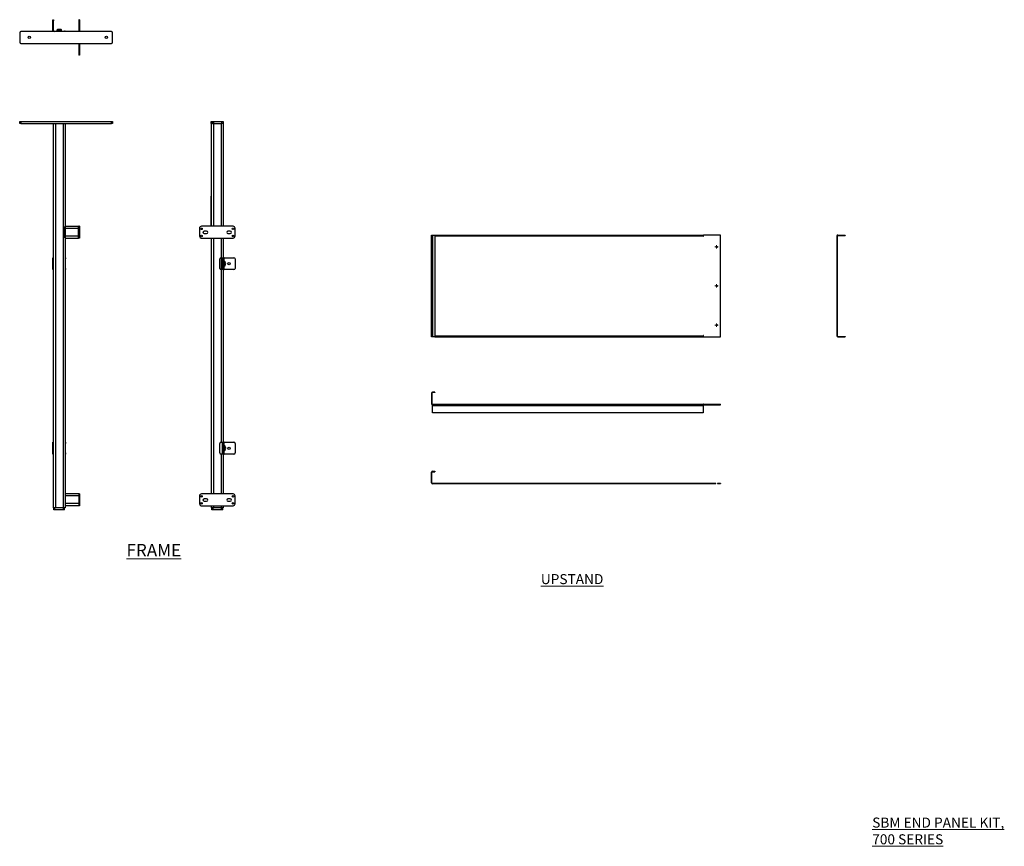
# Model space of a CAD drawing. Units: millimetres. Extents: x -42 to 6087, y -600 to 2274.
# Drawn here: x -42 to 2450, y -600 to 1493 of the extents above; entities that cross this region are included whole.
import ezdxf

# ---------------------------------------------------------------- set-up
doc = ezdxf.new("R2010")
doc.units = ezdxf.units.MM
doc.styles.add('SLDTEXTSTYLE1', font='TXT', dxfattribs={"width": 0.75})
pattern_1 = [(45, (692.8, -128.53), (-107.763, 107.763), []), (45, (728.73, -128.53), (-107.763, 107.763), []), (45, (764.65, -128.53), (-107.763, 107.763), []), (45, (800.57, -128.53), (-107.763, 107.763), [])]

# ---------------------------------------------------------------- blocks, each defined once
blk = doc.blocks.new('SW_CENTERMARKSYMBOL_5')
at = {"color": 0, "linetype": 'Continuous', "lineweight": 18}
for p, q in [((-0.3125, 0), (-0.53125, 0)), ((0, 0), (-0.3125, 0)), ((0, 0.3125), (0, 0.53125)), ((0, 0), (0, 0.3125)), ((0, 0), (0, -0.3125)), ((0, 0), (0.3125, 0)), ((0.3125, 0), (0.53125, 0)), ((0, -0.3125), (0, -0.53125))]:
    blk.add_line(p, q, dxfattribs=at)
blk = doc.blocks.new('SW_CENTERMARKSYMBOL_6')
at = {"color": 0, "linetype": 'Continuous', "lineweight": 18}
for p, q in [((-0.3125, 0), (-0.53125, 0)), ((0, 0), (-0.3125, 0)), ((0, 0.3125), (0, 0.53125)), ((0, 0), (0, 0.3125)), ((0, 0), (0, -0.3125)), ((0, 0), (0.3125, 0)), ((0.3125, 0), (0.53125, 0)), ((0, -0.3125), (0, -0.53125))]:
    blk.add_line(p, q, dxfattribs=at)
blk = doc.blocks.new('SW_CENTERMARKSYMBOL_7')
at = {"color": 0, "linetype": 'Continuous', "lineweight": 18}
for p, q in [((-0.3125, 0), (-0.53125, 0)), ((0, 0), (-0.3125, 0)), ((0, 0.3125), (0, 0.53125)), ((0, 0), (0, 0.3125)), ((0, 0), (0, -0.3125)), ((0, 0), (0.3125, 0)), ((0.3125, 0), (0.53125, 0)), ((0, -0.3125), (0, -0.53125))]:
    blk.add_line(p, q, dxfattribs=at)

msp = doc.modelspace()

# ---------------------------------------------------------------- hatches: boundary and pattern name
at = {"linetype": 'Continuous', "lineweight": 18}
h = msp.add_hatch(dxfattribs=at)
h.set_pattern_fill('DIN 201 STEEL AND STEEL CAST IRON', scale=8, style=0, pattern_type=2)
h.set_pattern_definition(pattern_1)
edge = h.paths.add_edge_path(flags=0)
edge.add_line((2047, 946.6), (2047, 947.8))
edge.add_line((2047, 947.8), (2028.5, 947.8))
edge.add_arc((2028.5, 945.1), 2.7, 90, 180)
edge.add_line((2025.8, 945.1), (2025.8, 692.5))
edge.add_arc((2028.5, 692.5), 2.7, 180, 270)
edge.add_line((2028.5, 689.8), (2047, 689.8))
edge.add_line((2047, 689.8), (2047, 691))
edge.add_line((2047, 691), (2028.5, 691))
edge.add_arc((2028.5, 692.5), 1.5, 180, 270, ccw=False)
edge.add_line((2027, 692.5), (2027, 945.1))
edge.add_arc((2028.5, 945.1), 1.5, 90, 180, ccw=False)
edge.add_line((2028.5, 946.6), (2047, 946.6))
h = msp.add_hatch(dxfattribs=at)
h.set_pattern_fill('DIN 201 STEEL AND STEEL CAST IRON', color=1, scale=8, style=0, pattern_type=2)
h.set_pattern_definition(pattern_1)
edge = h.paths.add_edge_path(flags=0)
edge.add_line((1008.5, 348.7), (1008.5, 349.9))
edge.add_line((1008.5, 349.9), (1002.2, 349.9))
edge.add_arc((1002.2, 347.2), 2.7, 90, 180)
edge.add_line((999.5, 347.2), (999.5, 320.6))
edge.add_arc((1002.2, 320.6), 2.7, 180, 270)
edge.add_line((1002.2, 317.9), (1719.8, 317.9))
edge.add_line((1719.8, 317.9), (1719.8, 319.1))
edge.add_line((1719.8, 319.1), (1002.2, 319.1))
edge.add_arc((1002.2, 320.6), 1.5, 180, 270, ccw=False)
edge.add_line((1000.7, 320.6), (1000.7, 347.2))
edge.add_arc((1002.2, 347.2), 1.5, 90, 180, ccw=False)
edge.add_line((1002.2, 348.7), (1008.5, 348.7))

# ---------------------------------------------------------------- linework, layer by layer
at = {"color": 7, "linetype": 'Continuous', "lineweight": 25}
for p, q in [((41.8, 1492.9), (43, 1492.9)), ((41.8, 1489.9), (41.8, 1492.9)), ((43, 1489.9), (41.8, 1489.9)), ((41.8, 1465.6), (41.8, 1489.9)), ((43, 1492.9), (43, 1489.9)), ((43, 1465.6), (43, 1489.9)), ((108.6, 1492.9), (107.4, 1492.9)), ((107.4, 1492.9), (107.4, 1487.9)), ((108.6, 1487.9), (107.4, 1487.9)), ((107.4, 1487.9), (107.4, 1462.9)), ((108.6, 1492.9), (108.6, 1487.9)), ((108.6, 1487.9), (108.6, 1462.9)), ((-42.4, 1459.9), (-42.4, 1435.9)), ((189.6, 1462.9), (-39.4, 1462.9)), ((43, 1465.6), (41.8, 1465.6)), ((44.5, 1464.1), (44.5, 1462.9)), ((44.5, 1464.1), (71.1, 1464.1)), ((51.8, 1466.4), (51.8, 1464.1)), ((54.7, 1468.2), (54.7, 1468.2)), ((56.4, 1468.6), (57.1, 1468.6)), ((57.1, 1468.6), (57.1, 1468.2)), ((58.5, 1468.2), (58.5, 1468.6)), ((58.5, 1468.6), (59.1, 1468.6)), ((60.9, 1468.2), (60.9, 1468.2)), ((63.8, 1464.1), (63.8, 1466.4)), ((71.1, 1462.9), (71.1, 1464.1)), ((192.6, 1435.9), (192.6, 1459.9)), ((-39.4, 1432.9), (189.6, 1432.9)), ((107.4, 1432.9), (107.4, 1407.9)), ((108.6, 1432.9), (108.6, 1407.9)), ((108.6, 1407.9), (107.4, 1407.9)), ((107.4, 1407.9), (107.4, 1402.9)), ((108.6, 1402.9), (107.4, 1402.9)), ((108.6, 1407.9), (108.6, 1402.9)), ((-42.4, 1230.5), (-42.4, 1235.5)), ((-42.4, 1235.5), (-39.4, 1235.5)), ((-39.4, 1230.5), (-42.4, 1230.5)), ((-39.4, 1235.5), (-39.4, 1230.5)), ((-39.4, 1235.5), (189.6, 1235.5)), ((-39.4, 1230.5), (189.6, 1230.5)), ((42.6, 1230.5), (42.6, 257.2)), ((47.8, 1230.5), (47.8, 257.2)), ((47.8, 1230.5), (67.4, 1230.5)), ((67.4, 1230.5), (67.4, 257.2)), ((72.6, 1230.5), (72.6, 970.1)), ((189.6, 1230.5), (189.6, 1235.5)), ((189.6, 1235.5), (192.6, 1235.5)), ((192.6, 1230.5), (189.6, 1230.5)), ((192.6, 1235.5), (192.6, 1230.5)), ((442.6, 1235.5), (442.6, 970.1)), ((442.6, 1230.5), (442.6, 1235.5)), ((442.6, 1235.5), (445.6, 1235.5)), ((442.6, 1230.5), (442.6, 1229.3)), ((445.6, 1230.5), (442.6, 1230.5)), ((445.6, 1235.5), (445.6, 1230.5)), ((445.6, 1235.5), (469.6, 1235.5)), ((445.6, 1230.5), (469.6, 1230.5)), ((469.6, 1230.5), (469.6, 1235.5)), ((469.6, 1235.5), (472.6, 1235.5)), ((472.6, 1230.5), (469.6, 1230.5)), ((472.6, 1235.5), (472.6, 1230.5)), ((472.6, 1230.5), (472.6, 1229.3)), ((472.6, 1230.5), (472.6, 970.1)), ((71.6, 964.9), (71.6, 969.2)), ((71.6, 964.9), (106.4, 964.9)), ((71.6, 945.3), (71.6, 964.9)), ((72.6, 970.1), (72.6, 292.5)), ((72.6, 970.1), (106.4, 970.1)), ((106.4, 964.9), (106.4, 970.1)), ((106.4, 945.3), (106.4, 964.9)), ((108.6, 970.1), (107.4, 970.1)), ((107.4, 970.1), (107.4, 965.1)), ((108.6, 965.1), (107.4, 965.1)), ((107.4, 965.1), (107.4, 944.6)), ((108.6, 970.1), (108.6, 965.1)), ((108.6, 965.1), (108.6, 944.6)), ((412.6, 965.1), (412.6, 944.6)), ((497.6, 970.1), (417.6, 970.1)), ((430.5, 957.5), (424.5, 957.5)), ((424.5, 951.5), (430.5, 951.5)), ((442.6, 971.3), (442.6, 970.1)), ((472.6, 971.3), (472.6, 970.1)), ((490.7, 957.5), (484.7, 957.5)), ((484.7, 951.5), (490.7, 951.5)), ((502.6, 944.6), (502.6, 965.1)), ((999.5, 947.8), (1002.2, 947.8)), ((999.5, 689.8), (999.5, 947.8)), ((1002.2, 947.8), (1002.2, 689.8)), ((1002.2, 947.8), (1008.5, 947.8)), ((1008.5, 947.8), (1008.5, 689.8)), ((1008.5, 947.8), (1687.5, 947.8)), ((1687.5, 947.8), (1687.5, 945.1)), ((1688.5, 944.5), (1688.5, 947.8)), ((1731.5, 947.8), (1688.5, 947.8)), ((1731.5, 689.8), (1731.5, 947.8)), ((2028.5, 947.8), (2047, 947.8)), ((2047, 947.8), (2047, 946.6)), ((71.6, 945.3), (106.4, 945.3)), ((71.6, 941), (71.6, 945.3)), ((72.6, 940.1), (106.4, 940.1)), ((106.4, 940.1), (106.4, 945.3)), ((108.6, 944.6), (107.4, 944.6)), ((107.4, 944.6), (107.4, 940.1)), ((108.6, 940.1), (107.4, 940.1)), ((108.6, 944.6), (108.6, 940.1)), ((417.1, 940.1), (498.1, 940.1)), ((442.6, 940.1), (442.6, 292.5)), ((472.6, 940.1), (472.6, 860.1)), ((1687.5, 945.1), (1008.5, 945.1)), ((1687.5, 944.5), (1687.5, 945.1)), ((1687.5, 944.5), (1688.5, 944.5)), ((2025.8, 945.1), (2025.8, 692.5)), ((2027, 945.1), (2027, 692.5)), ((2028.5, 946.6), (2047, 946.6)), ((41.8, 860.1), (41.8, 890.1)), ((41.8, 890.1), (42.6, 890.1)), ((72.6, 890.1), (73.8, 890.1)), ((73.8, 887.1), (72.6, 887.1)), ((73.8, 890.1), (73.8, 887.1)), ((73.8, 863.1), (73.8, 887.1)), ((463.8, 863.1), (463.8, 887.1)), ((466.8, 890.1), (471.1, 890.1)), ((471.1, 860.1), (471.1, 890.1)), ((471.1, 890.1), (473.8, 890.1)), ((473.8, 890.1), (473.8, 860.1)), ((475.3, 890.1), (473.8, 890.1)), ((476.1, 881.1), (473.8, 881.1)), ((475.3, 890.1), (499.6, 890.1)), ((477.9, 878.2), (477.9, 878.2)), ((478.3, 875.8), (477.9, 875.8)), ((477.9, 874.4), (478.3, 874.4)), ((478.3, 876.5), (478.3, 875.8)), ((478.3, 874.4), (478.3, 873.8)), ((502.6, 887.1), (502.6, 863.1)), ((42.6, 860.1), (41.8, 860.1)), ((72.6, 863.1), (73.8, 863.1)), ((73.8, 860.1), (72.6, 860.1)), ((73.8, 863.1), (73.8, 860.1)), ((471.1, 860.1), (466.8, 860.1)), ((473.8, 860.1), (471.1, 860.1)), ((472.6, 860.1), (472.6, 423.1)), ((473.8, 869.1), (476.1, 869.1)), ((473.8, 860.1), (475.3, 860.1)), ((499.6, 860.1), (475.3, 860.1)), ((477.9, 872), (477.9, 872)), ((1002.2, 689.8), (999.5, 689.8)), ((1008.5, 689.8), (1002.2, 689.8)), ((1008.5, 692.5), (1687.5, 692.5)), ((1008.5, 689.8), (1687.5, 689.8)), ((1688.1, 693.1), (1687.5, 693.1)), ((1687.5, 693.1), (1687.5, 692.5)), ((1687.5, 692.5), (1687.5, 689.8)), ((1688.1, 691), (1688.1, 693.1)), ((1688.5, 691), (1688.1, 691)), ((1688.5, 691), (1688.5, 689.8)), ((1688.5, 689.8), (1731.5, 689.8)), ((2028.5, 691), (2047, 691)), ((2028.5, 689.8), (2047, 689.8)), ((2047, 691), (2047, 689.8)), ((1002.2, 548.8), (1002.2, 550)), ((1008.5, 550), (1002.2, 550)), ((1008.5, 548.8), (1002.2, 548.8)), ((1008.5, 550), (1008.5, 548.8)), ((1000.7, 547.3), (999.5, 547.3)), ((999.5, 547.3), (999.5, 520.7)), ((1000.7, 547.3), (1000.7, 520.7)), ((1000.7, 520.7), (999.5, 520.7)), ((1002.2, 519.2), (1687.5, 519.2)), ((1002.2, 519.2), (1002.2, 518)), ((1002.2, 516.5), (1002.2, 518)), ((1002.2, 516.5), (1687.5, 516.5)), ((1002.2, 498), (1002.2, 516.5)), ((1687.5, 519.2), (1687.5, 516.5)), ((1688.1, 519.2), (1687.5, 519.2)), ((1687.5, 518), (1688.1, 518)), ((1687.5, 516.5), (1687.5, 498)), ((1688.1, 519.2), (1688.1, 518)), ((1688.5, 519.2), (1688.1, 519.2)), ((1688.1, 518), (1688.5, 518)), ((1688.5, 519.2), (1731.5, 519.2)), ((1688.5, 518), (1688.5, 519.2)), ((1688.5, 518), (1731.5, 518)), ((1731.5, 518), (1731.5, 519.2)), ((1687.5, 498), (1002.2, 498)), ((41.8, 393.1), (41.8, 423.1)), ((41.8, 423.1), (42.6, 423.1)), ((72.6, 423.1), (73.8, 423.1)), ((73.8, 420.1), (72.6, 420.1)), ((73.8, 423.1), (73.8, 420.1)), ((73.8, 396.1), (73.8, 420.1)), ((463.8, 396.1), (463.8, 420.1)), ((466.8, 423.1), (471.1, 423.1)), ((471.1, 393.1), (471.1, 423.1)), ((471.1, 423.1), (473.8, 423.1)), ((473.8, 423.1), (473.8, 393.1)), ((475.3, 423.1), (473.8, 423.1)), ((476.1, 414.1), (473.8, 414.1)), ((473.8, 402.1), (476.1, 402.1)), ((475.3, 423.1), (499.6, 423.1)), ((477.9, 411.2), (477.9, 411.2)), ((478.3, 408.8), (477.9, 408.8)), ((477.9, 407.4), (478.3, 407.4)), ((477.9, 405), (477.9, 405)), ((478.3, 409.5), (478.3, 408.8)), ((478.3, 407.4), (478.3, 406.8)), ((502.6, 420.1), (502.6, 396.1)), ((42.6, 393.1), (41.8, 393.1)), ((72.6, 396.1), (73.8, 396.1)), ((73.8, 393.1), (72.6, 393.1)), ((73.8, 396.1), (73.8, 393.1)), ((471.1, 393.1), (466.8, 393.1)), ((473.8, 393.1), (471.1, 393.1)), ((472.6, 393.1), (472.6, 292.5)), ((473.8, 393.1), (475.3, 393.1)), ((499.6, 393.1), (475.3, 393.1)), ((1002.2, 349.9), (1008.5, 349.9)), ((1008.5, 349.9), (1008.5, 348.7)), ((999.5, 320.6), (999.5, 347.2)), ((1000.7, 320.6), (1000.7, 347.2)), ((1002.2, 348.7), (1008.5, 348.7)), ((1719.8, 319.1), (1002.2, 319.1)), ((1719.8, 317.9), (1002.2, 317.9)), ((1719.8, 317.9), (1719.8, 319.1)), ((1731.5, 319.1), (1723.3, 319.1)), ((1723.3, 319.1), (1723.3, 317.9)), ((1731.5, 317.9), (1723.3, 317.9)), ((1731.5, 319.1), (1731.5, 317.9)), ((107.4, 292.5), (72.6, 292.5)), ((72.6, 292.5), (72.6, 287.3)), ((107.4, 287.3), (72.6, 287.3)), ((72.6, 287.3), (72.6, 267.7)), ((107.4, 292.5), (107.4, 292.5)), ((108.6, 292.5), (107.4, 292.5)), ((107.4, 292.5), (107.4, 287.5)), ((108.6, 287.5), (107.4, 287.5)), ((107.4, 287.5), (107.4, 267)), ((108.6, 292.5), (108.6, 287.5)), ((108.6, 287.5), (108.6, 267)), ((412.6, 287.5), (412.6, 267)), ((497.6, 292.5), (417.6, 292.5)), ((430.5, 279.9), (424.5, 279.9)), ((447.8, 292.5), (447.6, 292.5)), ((467.4, 292.5), (447.8, 292.5)), ((467.6, 292.5), (467.4, 292.5)), ((490.7, 279.9), (484.7, 279.9)), ((502.6, 267), (502.6, 287.5)), ((47.8, 257.2), (42.6, 257.2)), ((43.9, 252.2), (43.9, 257.2)), ((46.9, 252.2), (43.9, 252.2)), ((46.9, 252.2), (46.9, 257.2)), ((68.3, 252.2), (46.9, 252.2)), ((67.4, 257.2), (47.8, 257.2)), ((72.6, 257.2), (67.4, 257.2)), ((68.3, 252.2), (68.3, 257.2)), ((71.3, 252.2), (68.3, 252.2)), ((71.3, 252.2), (71.3, 257.2)), ((107.4, 267.7), (72.6, 267.7)), ((72.6, 267.7), (72.6, 262.5)), ((72.6, 262.5), (72.6, 257.2)), ((107.4, 262.5), (72.6, 262.5)), ((108.6, 267), (107.4, 267)), ((107.4, 267), (107.4, 262.5)), ((108.6, 262.5), (107.4, 262.5)), ((108.6, 267), (108.6, 262.5)), ((417.1, 262.5), (498.1, 262.5)), ((424.5, 273.9), (430.5, 273.9)), ((442.6, 262.5), (442.6, 257.2)), ((447.8, 257.2), (442.6, 257.2)), ((443.9, 252.2), (443.9, 257.2)), ((446.9, 252.2), (443.9, 252.2)), ((446.9, 252.2), (446.9, 257.2)), ((468.3, 252.2), (446.9, 252.2)), ((467.4, 257.2), (447.8, 257.2)), ((472.6, 257.2), (467.4, 257.2)), ((468.3, 252.2), (468.3, 257.2)), ((471.3, 252.2), (468.3, 252.2)), ((471.3, 252.2), (471.3, 257.2)), ((472.6, 262.5), (472.6, 257.2)), ((484.7, 273.9), (490.7, 273.9))]:
    msp.add_line(p, q, dxfattribs=at)
at = {"color": 8, "linetype": 'Continuous', "lineweight": 25}
for p, q in [((51.8, 1466.4), (63.8, 1466.4)), ((52, 1466.8), (63.5, 1466.8)), ((447.8, 1235.5), (447.8, 970.1)), ((447.8, 1230.5), (447.8, 1229.3)), ((467.4, 1230.5), (467.4, 1229.3)), ((467.4, 1230.5), (467.4, 970.1)), ((447.8, 971.3), (447.8, 970.1)), ((467.4, 971.3), (467.4, 970.1)), ((447.8, 940.1), (447.8, 292.5)), ((467.4, 940.1), (467.4, 860.1)), ((475.3, 881.1), (475.3, 890.1)), ((476.1, 881.1), (476.1, 869.1)), ((476.6, 880.9), (476.6, 869.4)), ((467.4, 860.1), (467.4, 423.1)), ((475.3, 860.1), (475.3, 869.1)), ((475.3, 414.1), (475.3, 423.1)), ((475.3, 393.1), (475.3, 402.1)), ((476.1, 414.1), (476.1, 402.1)), ((476.6, 413.9), (476.6, 402.4)), ((467.4, 393.1), (467.4, 292.5)), ((447.8, 262.5), (447.8, 257.2)), ((467.4, 262.5), (467.4, 257.2))]:
    msp.add_line(p, q, dxfattribs=at)
msp.add_line((442.6, 970.1), (442.6, 1046.5))
at = {"color": 7, "linetype": 'Continuous', "lineweight": 25}
for centre, radius in [((-18.1, 1447.9), 3), ((176.9, 1447.9), 3), ((417.6, 963.5), 2), ((417.6, 945.5), 2), ((497.6, 963.5), 2), ((497.6, 945.5), 2), ((1721.5, 917.8), 1.75), ((487.6, 875.1), 3), ((1721.5, 818.8), 1.75), ((1721.5, 719.8), 1.75), ((487.6, 408.1), 3), ((417.6, 286.3), 2), ((497.6, 286.3), 2), ((417.6, 268.3), 2), ((497.6, 268.3), 2)]:
    msp.add_circle(centre, radius, dxfattribs=at)
for centre, radius, start, end in [((-39.4, 1459.9), 3, 90, 180), ((44.5, 1465.6), 2.7, 180, 270), ((44.5, 1465.6), 1.5, 180, 270), ((52.3, 1466.4), 0.54, 125.2515, 180), ((57.8, 1458.7), 10, 108.0819, 125.2515), ((57.8, 1458.7), 9.97, 97.7067, 108.0605), ((57.8, 1457.1), 11.1, 86.3161, 93.6839), ((57.8, 1458.7), 9.97, 71.9395, 82.2933), ((57.8, 1458.7), 10, 54.7485, 71.9181), ((63.2, 1466.4), 0.54, 0, 54.7485), ((71.1, 1461.4), 2.7, 33.749, 90), ((189.6, 1459.9), 3, 0, 90), ((-39.4, 1435.9), 3, 180, 270), ((189.6, 1435.9), 3, 270, 0), ((417.6, 965.1), 5, 90, 180), ((424.5, 954.5), 3, 90, 270), ((430.5, 954.5), 3, 270, 90), ((484.7, 954.5), 3, 90, 270), ((490.7, 954.5), 3, 270, 90), ((497.6, 965.1), 5, 0, 90), ((2028.5, 945.1), 2.7, 90, 180), ((417.1, 944.6), 4.48, 180, 270), ((498.1, 944.6), 4.48, 270, 0), ((2028.5, 945.1), 1.5, 90, 180), ((466.8, 887.1), 3, 90, 180), ((476.1, 880.6), 0.54, 35.2515, 90), ((468.4, 875.1), 10, 18.0819, 35.2515), ((468.4, 875.1), 9.97, 7.7067, 18.0605), ((466.9, 875.1), 11.1, 356.3161, 3.6839), ((468.4, 875.1), 9.97, 341.9395, 352.2933), ((499.6, 887.1), 3, 0, 90), ((466.8, 863.1), 3, 180, 270), ((476.1, 869.7), 0.54, 270, 324.7485), ((468.4, 875.1), 10, 324.7485, 341.9181), ((499.6, 863.1), 3, 270, 0), ((2028.5, 692.5), 2.7, 180, 270), ((2028.5, 692.5), 1.5, 180, 270), ((1002.2, 547.3), 2.7, 90, 180), ((1002.2, 547.3), 1.5, 90, 180), ((1002.2, 520.7), 2.7, 180, 270), ((1002.2, 520.7), 1.5, 180, 270), ((466.8, 420.1), 3, 90, 180), ((476.1, 413.6), 0.54, 35.2515, 90), ((476.1, 402.7), 0.54, 270, 324.7485), ((468.4, 408.1), 10, 18.0819, 35.2515), ((468.4, 408.1), 10, 324.7485, 341.9181), ((468.4, 408.1), 9.97, 7.7067, 18.0605), ((466.9, 408.1), 11.1, 356.3161, 3.6839), ((468.4, 408.1), 9.97, 341.9395, 352.2933), ((499.6, 420.1), 3, 0, 90), ((466.8, 396.1), 3, 180, 270), ((499.6, 396.1), 3, 270, 0), ((1002.2, 347.2), 2.7, 90, 180), ((1002.2, 347.2), 1.5, 90, 180), ((1002.2, 320.6), 2.7, 180, 270), ((1002.2, 320.6), 1.5, 180, 270), ((417.6, 287.5), 5, 90, 180), ((424.5, 276.9), 3, 90, 270), ((430.5, 276.9), 3, 270, 90), ((484.7, 276.9), 3, 90, 270), ((490.7, 276.9), 3, 270, 90), ((497.6, 287.5), 5, 0, 90), ((417.1, 267), 4.48, 180, 270), ((498.1, 267), 4.48, 270, 0)]:
    msp.add_arc(centre, radius, start, end, dxfattribs=at)

# ---------------------------------------------------------------- block references
at = {"color": 7, "linetype": 'Continuous', "lineweight": 0, "xscale": 8, "yscale": 8, "zscale": 8}
for name, p in [('SW_CENTERMARKSYMBOL_5', (1721.5, 917.8)), ('SW_CENTERMARKSYMBOL_6', (1721.5, 818.8)), ('SW_CENTERMARKSYMBOL_7', (1721.5, 719.8))]:
    msp.add_blockref(name, p, dxfattribs=at)

# ---------------------------------------------------------------- texts
at = {"color": 0, "linetype": 'Continuous', "lineweight": 0, "style": 'SLDTEXTSTYLE1'}
for s, insert, char_height, attachment_point in [('\\LFRAME', (297, 165.8), 31.75, 2), ('\\LUPSTAND', (1276.6, 89.4), 25.4, 1)]:
    msp.add_mtext(s, dxfattribs=dict(at, insert=insert, char_height=char_height, attachment_point=attachment_point))
at = {"color": 7, "linetype": 'Continuous', "lineweight": 0, "insert": (2115.3, -526.9), "char_height": 25.4, "attachment_point": 1, "style": 'SLDTEXTSTYLE1'}
msp.add_mtext('\\LSBM END PANEL KIT, 700 SERIES', dxfattribs=at)

doc.saveas('drawing.dxf')
